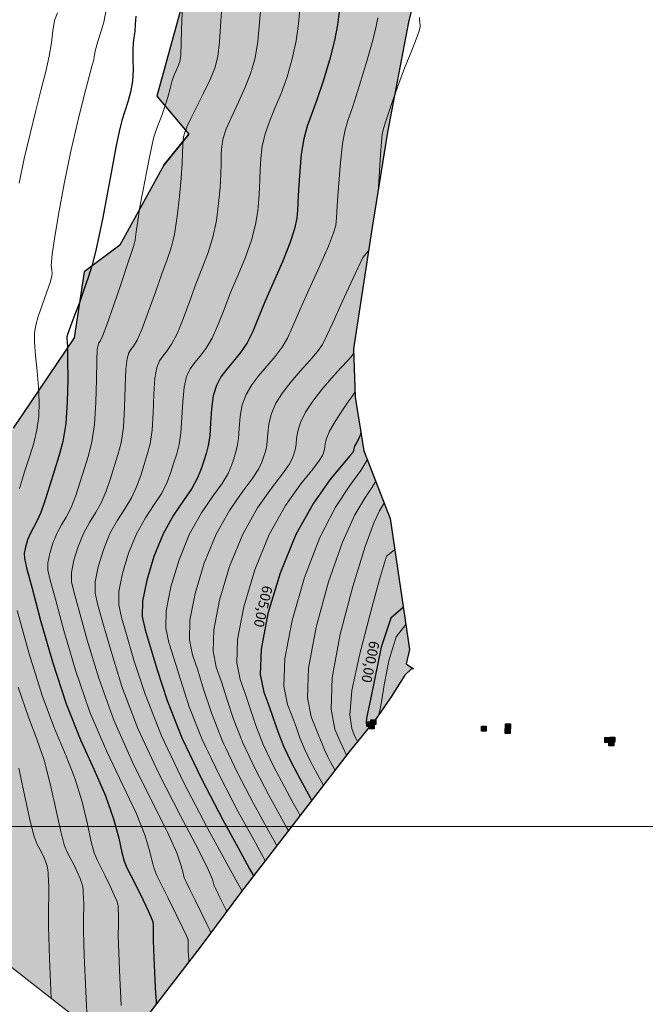
# Model space of a CAD drawing. Units: inches. Extents: x 199776 to 202314, y 7658534 to 7661167.
# Drawn here: x 201114 to 201423, y 7659412 to 7659899 of the extents above; entities that cross this region are included whole.
import ezdxf

# ---------------------------------------------------------------- set-up
doc = ezdxf.new("R2010")
doc.units = ezdxf.units.IN
doc.header["$MEASUREMENT"] = 0
doc.linetypes.add('CONTINUO', pattern=[0])
for name, color, linetype in [('BLOCOSDIVERSOS', 7, 'Continuous'), ('CERCA', 7, 'CERCA DE ARAME FARPADO'), ('MATA', 90, 'Continuous')]:
    doc.layers.add(name, color=color, linetype=linetype)
for name, color, linetype, lineweight in [('CURVAS 1m', 7, 'CONTINUO', 9), ('CURVAS 5m', 4, 'Continuous', 25), ('DIVERSOS', 7, 'Continuous', 13), ('MALHA', 7, 'Continuous', 9)]:
    doc.layers.add(name, color=color, linetype=linetype, lineweight=lineweight)
doc.styles.add('style2', font='ARIAL.TTF')
doc.linetypes.add('CERCA DE ARAME FARPADO', pattern='A,5,0,["X",Standard,S=1.25,R=0,X=1.5,Y=-0.5],-4', length=9)

# ---------------------------------------------------------------- blocks, each defined once
blk = doc.blocks.new('Marco Delimitador de Faixa Existente')
at = {"layer": 'BLOCOSDIVERSOS'}
for color, points in [(2, [(1.2, -1.2), (-1.2, 1.2), (-1.2, -1.2)]), (3, [(1.2, -1.2), (1.2, 1.2), (-1.2, 1.2)])]:
    blk.add_hatch(color=color, dxfattribs=at).paths.add_polyline_path(points)
at = {"layer": 'BLOCOSDIVERSOS', "color": 3, "flags": 128}
blk.add_lwpolyline([(-1.2, 1.2), (1.2, 1.2), (1.2, -1.2)], dxfattribs=at)
at = {"layer": 'BLOCOSDIVERSOS', "color": 2, "flags": 128}
blk.add_lwpolyline([(1.2, -1.2), (-1.2, -1.2), (-1.2, 1.2)], dxfattribs=at)
at = {"layer": 'BLOCOSDIVERSOS', "color": 7}
blk.add_point((0, 0), dxfattribs=at)

msp = doc.modelspace()

# ---------------------------------------------------------------- hatches: boundary and pattern name
at = {"layer": 'MATA'}
h = msp.add_hatch(dxfattribs=at)
h.set_pattern_fill('ZIGZAG', color=256, scale=50, style=0)
h.set_pattern_definition([(302.2654, (199990.666, 7660121.516), (8.621413, -1.948394), [6.25, -6.25]), (32.2654, (199994.0026, 7660116.231), (1.948394, 8.621413), [6.25, -6.25])])
h.paths.add_polyline_path([(201119.44, 7660231.5), (201139.42, 7660209.24), (201183.99, 7660184.52), (201208.37, 7660171.82), (201250.18, 7660150.68), (201242.97, 7660084.42), (201228.99, 7660037.35), (201225.38, 7660018.56), (201186.92, 7659879.11), (201182, 7659861.11), (201197.78, 7659842.29), (201185.44, 7659827.03), (201163.83, 7659787.39), (201146.15, 7659774.29), (201141.23, 7659741.56), (201111.05, 7659696.89), (201100.48, 7659675.85), (201089.39, 7659668.54), (201091.88, 7659645.13), (201067.72, 7659628.28), (201040.81, 7659645.67), (201031.58, 7659646.57), (201026.43, 7659641.7), (201016.68, 7659616.78), (201020.3, 7659601.14), (201030.06, 7659587.32), (201043, 7659582.62), (201060.38, 7659565.14), (201075.42, 7659571.27), (201088.98, 7659568.02), (201094.08, 7659560.63), (201087.36, 7659551.15), (201084.79, 7659543.17), (201064.04, 7659533.85), (201100.98, 7659505.81), (201104.04, 7659502.59), (201106.73, 7659498.14), (201108.25, 7659492.62), (201107.54, 7659486.65), (201105.73, 7659482.03), (201102.75, 7659477.59), (201082.91, 7659451.65), (201163.51, 7659388.62), (201204, 7659441), (201223.42, 7659467.21), (201277.14, 7659536.89), (201290.54, 7659553.58), (201297.81, 7659564.03), (201304.58, 7659574.89), (201308.32, 7659578.28), (201305.28, 7659580.37), (201306.94, 7659587.53), (201297.34, 7659652.35), (201284.23, 7659685.75), (201279.97, 7659712.34), (201279.19, 7659736.24), (201288.06, 7659794.16), (201296.01, 7659843.23), (201306.38, 7659897.73), (201376.41, 7660185.75), (201377.3, 7660187.7), (201375.04, 7660189.39), (201301.95, 7660235.33), (201211.53, 7660291.96), (201151.52, 7660329.56), (201071.45, 7660379.81), (201045.3, 7660396.38), (201021.36, 7660357.03), (200989.17, 7660306.44), (200929.42, 7660213.03), (200893.58, 7660155.52), (200848.32, 7660082.04), (200819.26, 7660035.58), (200791.3, 7659989.33), (200787.3, 7659979.57), (200899.34, 7659897.56), (200910.42, 7659889.41), (200930.26, 7659876.32), (200979.47, 7659846.47), (200973.39, 7659874.95), (200979.11, 7659935.93), (200966.44, 7659972.39), (200960.02, 7659974.96), (200969.84, 7659980.82), (200977.95, 7659993.93), (200986.84, 7660002.39), (201011.5, 7660028.38), (201033, 7660048.77), (201084.95, 7660108.02), (201077.68, 7660124.4), (201059.79, 7660140.56), (201048.58, 7660157), (201031.53, 7660164.92), (201038.29, 7660183), (201040.44, 7660202.9), (201066.39, 7660243.78), (201097.31, 7660236.42)])

# ---------------------------------------------------------------- linework, layer by layer
at = {"layer": 'CERCA'}
msp.add_lwpolyline([(201376.41, 7660185.75), (201306.38, 7659897.73), (201296.01, 7659843.23), (201288.06, 7659794.16), (201279.19, 7659736.24), (201279.97, 7659712.34), (201284.23, 7659685.75), (201297.34, 7659652.35), (201306.94, 7659587.53), (201305.28, 7659580.37), (201308.78, 7659577.97), (201307.89, 7659577.89), (201304.58, 7659574.89), (201297.81, 7659564.03), (201290.54, 7659553.58), (201277.14, 7659536.89), (201223.42, 7659467.21), (201204, 7659441), (200772.61, 7658880.75)], dxfattribs=at)
at = {"layer": 'CURVAS 1m', "linetype": 'CONTINUO'}
for points in [[(201195.14, 7659913.83, 614), (201194.31, 7659898.67, 614), (201194.07, 7659887.74, 614), (201193.84, 7659881.37, 614), (201193.43, 7659878.2, 614), (201192.79, 7659876.41, 614), (201191.89, 7659874.48, 614), (201190.82, 7659872, 614), (201189.68, 7659868.84, 614), (201188.57, 7659864.93, 614), (201187.41, 7659860.55, 614), (201186.07, 7659856, 614), (201184.5, 7659851.6, 614), (201182.89, 7659847.47, 614), (201181.49, 7659843.73, 614), (201180.46, 7659840.29, 614), (201179.56, 7659836.34, 614), (201178.46, 7659830.92, 614), (201176.93, 7659823.42, 614), (201175.23, 7659814.81, 614), (201173.69, 7659806.44, 614), (201172.57, 7659799.42, 614), (201171.81, 7659793.95, 614), (201171.25, 7659790, 614), (201170.66, 7659787.18, 614), (201169.6, 7659783.84, 614), (201167.59, 7659777.97, 614), (201164.36, 7659768.43, 614), (201160.62, 7659757.41, 614), (201157.33, 7659747.98, 614), (201155.22, 7659742.42, 614), (201154.07, 7659739.96, 614), (201153.44, 7659739.07, 614), (201152.97, 7659738.21, 614), (201152.61, 7659735.83, 614), (201152.37, 7659730.41, 614), (201152.22, 7659721.07, 614), (201151.95, 7659709.68, 614), (201151.26, 7659698.76, 614), (201149.98, 7659690.23, 614), (201148.23, 7659683.44, 614), (201146.22, 7659677.13, 614), (201144.12, 7659670.37, 614), (201141.95, 7659663.61, 614), (201139.68, 7659657.65, 614), (201137.3, 7659653.01, 614), (201134.92, 7659649.06, 614), (201132.66, 7659644.93, 614), (201130.66, 7659640.02, 614), (201129.12, 7659634.89, 614), (201128.24, 7659630.39, 614), (201128.25, 7659626.76, 614), (201129.4, 7659621.74, 614), (201131.97, 7659612.44, 614), (201136.16, 7659596.96, 614), (201141.89, 7659577.34, 614), (201149.01, 7659556.6, 614), (201157.19, 7659537.33, 614), (201165.28, 7659520.42, 614), (201171.97, 7659506.33, 614), (201176.26, 7659495.4, 614), (201178.63, 7659487.42, 614), (201179.89, 7659482.05, 614), (201180.82, 7659478.71, 614), (201182.06, 7659475.79, 614), (201184.23, 7659471.45, 614), (201187.66, 7659464.5, 614), (201191.55, 7659456.53, 614), (201194.81, 7659449.79, 614), (201196.64, 7659445.96, 614), (201197.32, 7659444.46, 614), (201197.43, 7659444.12, 614), (201197.44, 7659443.99, 614), (201197.44, 7659443.86, 614), (201197.45, 7659443.73, 614), (201197.46, 7659443.6, 614), (201197.47, 7659443.41, 614), (201197.47, 7659443.12, 614), (201197.46, 7659442.65, 614), (201197.45, 7659441.83, 614), (201197.49, 7659440.46, 614), (201197.58, 7659438.46, 614), (201197.69, 7659436.28, 614), (201197.79, 7659434.49, 614), (201197.85, 7659433.49, 614), (201197.87, 7659433.12, 614), (201197.87, 7659433.07, 614)], [(201214.62, 7659912.12, 613), (201213.58, 7659898.2, 613), (201213.02, 7659887.95, 613), (201212.17, 7659880.66, 613), (201210.7, 7659874.94, 613), (201208.37, 7659869.24, 613), (201205.15, 7659862.5, 613), (201201.69, 7659855.62, 613), (201198.82, 7659849.98, 613), (201197.16, 7659846.57, 613), (201196.45, 7659844.92, 613), (201196.19, 7659844.15, 613), (201195.97, 7659843.54, 613), (201195.74, 7659842.86, 613), (201195.49, 7659842.04, 613), (201195.25, 7659840.95, 613), (201195.04, 7659839.3, 613), (201194.88, 7659836.79, 613), (201194.76, 7659833.08, 613), (201194.55, 7659827.81, 613), (201194.1, 7659820.61, 613), (201193.28, 7659811.46, 613), (201192.13, 7659801.66, 613), (201190.73, 7659792.87, 613), (201189.12, 7659786.16, 613), (201187.14, 7659780.26, 613), (201184.56, 7659773.31, 613), (201181.31, 7659764.13, 613), (201177.83, 7659754.23, 613), (201174.67, 7659745.78, 613), (201172.28, 7659740.42, 613), (201170.54, 7659737.5, 613), (201169.23, 7659735.84, 613), (201168.16, 7659734.23, 613), (201167.32, 7659731.4, 613), (201166.74, 7659726.03, 613), (201166.42, 7659717.41, 613), (201166.11, 7659707.13, 613), (201165.49, 7659697.37, 613), (201164.34, 7659689.75, 613), (201162.77, 7659683.69, 613), (201160.98, 7659678.05, 613), (201159.09, 7659671.99, 613), (201157.01, 7659665.79, 613), (201154.6, 7659660.04, 613), (201151.78, 7659655.05, 613), (201148.75, 7659650.27, 613), (201145.77, 7659644.87, 613), (201143.13, 7659638.38, 613), (201141.1, 7659631.6, 613), (201139.94, 7659625.65, 613), (201139.91, 7659621.03, 613), (201141.12, 7659615.6, 613), (201143.68, 7659606.59, 613), (201147.69, 7659592.05, 613), (201153.35, 7659573.31, 613), (201160.86, 7659552.52, 613), (201170.07, 7659531.76, 613), (201179.47, 7659512.85, 613), (201187.19, 7659497.53, 613), (201191.85, 7659487.03, 613), (201194.08, 7659480.58, 613), (201195, 7659476.9, 613), (201195.62, 7659474.69, 613), (201196.54, 7659472.57, 613), (201198.24, 7659469.15, 613), (201200.98, 7659463.59, 613), (201204.11, 7659457.18, 613), (201206.73, 7659451.78, 613), (201208.2, 7659448.77, 613), (201208.74, 7659447.66, 613), (201208.81, 7659447.5, 613)], [(201233.78, 7659909.04, 612), (201232.81, 7659897.56, 612), (201231.96, 7659888.16, 612), (201230.57, 7659880.07, 612), (201228.49, 7659872.68, 612), (201225.73, 7659865.47, 612), (201222.4, 7659858.09, 612), (201219.06, 7659851.02, 612), (201216.37, 7659844.93, 612), (201214.79, 7659840.24, 612), (201214.11, 7659836.39, 612), (201213.89, 7659832.57, 612), (201213.79, 7659828.06, 612), (201213.62, 7659822.58, 612), (201213.25, 7659815.93, 612), (201212.57, 7659808.08, 612), (201211.44, 7659799.64, 612), (201209.76, 7659791.39, 612), (201207.45, 7659783.85, 612), (201204.65, 7659776.52, 612), (201201.53, 7659768.65, 612), (201198.26, 7659759.84, 612), (201195.03, 7659751.05, 612), (201192.01, 7659743.59, 612), (201189.33, 7659738.41, 612), (201187.01, 7659735.03, 612), (201185.02, 7659732.61, 612), (201183.34, 7659730.26, 612), (201182.02, 7659726.97, 612), (201181.12, 7659721.66, 612), (201180.62, 7659713.75, 612), (201180.27, 7659704.59, 612), (201179.71, 7659695.98, 612), (201178.7, 7659689.27, 612), (201177.32, 7659683.93, 612), (201175.74, 7659678.97, 612), (201174.05, 7659673.61, 612), (201172.07, 7659667.98, 612), (201169.52, 7659662.42, 612), (201166.25, 7659657.1, 612), (201162.57, 7659651.47, 612), (201158.89, 7659644.81, 612), (201155.61, 7659636.74, 612), (201153.07, 7659628.3, 612), (201151.64, 7659620.91, 612), (201151.56, 7659615.29, 612), (201152.84, 7659609.46, 612), (201155.38, 7659600.75, 612), (201159.23, 7659587.15, 612), (201164.81, 7659569.29, 612), (201172.7, 7659548.45, 612), (201182.95, 7659526.2, 612), (201193.66, 7659505.29, 612), (201202.41, 7659488.73, 612), (201207.44, 7659478.66, 612), (201209.53, 7659473.74, 612), (201210.11, 7659471.75, 612), (201210.4, 7659470.71, 612), (201210.83, 7659469.72, 612), (201211.63, 7659468.12, 612), (201212.91, 7659465.51, 612), (201214.38, 7659462.51, 612), (201215.61, 7659459.98, 612), (201216.29, 7659458.57, 612), (201216.55, 7659458.05, 612), (201216.58, 7659457.98, 612)], [(201157.36, 7659905.35, 616), (201155.79, 7659897.67, 616), (201153.91, 7659891.31, 616), (201152.33, 7659886.51, 616), (201151.49, 7659883.4, 616), (201151.2, 7659881.52, 616), (201151.1, 7659880.3, 616), (201150.85, 7659879.01, 616), (201150.13, 7659876.35, 616), (201148.62, 7659870.85, 616), (201146.14, 7659861.47, 616), (201142.98, 7659848.79, 616), (201139.56, 7659833.83, 616), (201136.28, 7659817.8, 616), (201133.46, 7659802.65, 616), (201131.4, 7659790.55, 616), (201130.31, 7659783.02, 616), (201129.93, 7659779.13, 616), (201129.91, 7659777.3, 616), (201129.98, 7659776.19, 616), (201130.08, 7659775.39, 616), (201130.23, 7659774.69, 616), (201130.37, 7659773.81, 616), (201130.21, 7659772.13, 616), (201129.35, 7659768.92, 616), (201127.6, 7659763.8, 616), (201125.42, 7659757.78, 616), (201123.45, 7659752.19, 616), (201122.18, 7659747.93, 616), (201121.63, 7659744.12, 616), (201121.67, 7659739.43, 616), (201122.17, 7659732.91, 616), (201122.87, 7659725.16, 616), (201123.5, 7659717.17, 616), (201123.83, 7659709.72, 616), (201123.66, 7659702.8, 616), (201122.83, 7659696.17, 616), (201121.26, 7659689.59, 616), (201119.13, 7659682.74, 616), (201116.69, 7659675.28, 616), (201114.19, 7659667.12, 616)], [(201252.93, 7659905.97, 611), (201252.03, 7659896.92, 611), (201250.91, 7659888.38, 611), (201248.98, 7659879.5, 611), (201246.38, 7659870.61, 611), (201243.42, 7659862.33, 611), (201240.4, 7659855.08, 611), (201237.65, 7659848.6, 611), (201235.48, 7659842.45, 611), (201234.11, 7659836.28, 611), (201233.37, 7659830.31, 611), (201233.03, 7659824.83, 611), (201232.85, 7659820, 611), (201232.68, 7659815.38, 611), (201232.4, 7659810.35, 611), (201231.86, 7659804.43, 611), (201230.75, 7659797.59, 611), (201228.78, 7659789.91, 611), (201225.78, 7659781.54, 611), (201222.16, 7659772.78, 611), (201218.5, 7659763.99, 611), (201215.22, 7659755.55, 611), (201212.24, 7659747.87, 611), (201209.35, 7659741.39, 611), (201206.39, 7659736.41, 611), (201203.49, 7659732.57, 611), (201200.81, 7659729.38, 611), (201198.53, 7659726.29, 611), (201196.73, 7659722.53, 611), (201195.49, 7659717.28, 611), (201194.82, 7659710.09, 611), (201194.43, 7659702.04, 611), (201193.93, 7659694.59, 611), (201193.06, 7659688.79, 611), (201191.87, 7659684.18, 611), (201190.5, 7659679.89, 611), (201189.02, 7659675.23, 611), (201187.13, 7659670.16, 611), (201184.44, 7659664.8, 611), (201180.73, 7659659.15, 611), (201176.4, 7659652.68, 611), (201172.01, 7659644.75, 611), (201168.08, 7659635.1, 611), (201165.05, 7659625.01, 611), (201163.33, 7659616.17, 611), (201163.22, 7659609.56, 611), (201164.55, 7659603.32, 611), (201167.09, 7659594.9, 611), (201170.75, 7659582.25, 611), (201176.21, 7659565.37, 611), (201184.33, 7659544.76, 611), (201195.35, 7659521.5, 611), (201207.06, 7659499.11, 611), (201216.6, 7659481.68, 611), (201221.88, 7659472.12, 611), (201223.83, 7659468.6, 611), (201224.11, 7659468.1, 611)], [(201132.89, 7659902.36, 617), (201131.47, 7659898.44, 617), (201130.71, 7659893.33, 617), (201130.01, 7659887.38, 617), (201128.86, 7659880.8, 617), (201127.17, 7659873.31, 617), (201124.96, 7659864.48, 617), (201122.29, 7659854.06, 617), (201119.39, 7659842.47, 617), (201116.55, 7659830.28, 617), (201114.02, 7659818.11, 617)], [(201291.24, 7659899.82, 609), (201290.48, 7659895.64, 609), (201288.8, 7659888.8, 609), (201285.8, 7659878.37, 609), (201282.16, 7659866.48, 609), (201278.79, 7659856.05, 609), (201276.4, 7659849.07, 609), (201274.84, 7659843.78, 609), (201273.71, 7659837.48, 609), (201272.73, 7659828.37, 609), (201271.9, 7659818.14, 609), (201271.29, 7659809.34, 609), (201270.96, 7659803.88, 609), (201270.81, 7659800.98, 609), (201270.71, 7659799.21, 609), (201270.43, 7659797.14, 609), (201269.38, 7659793.48, 609), (201266.84, 7659786.96, 609), (201262.44, 7659776.92, 609), (201257.19, 7659765.3, 609), (201252.43, 7659754.67, 609), (201249.12, 7659746.96, 609), (201246.65, 7659741.51, 609), (201244.02, 7659737, 609), (201240.51, 7659732.4, 609), (201236.44, 7659727.64, 609), (201232.39, 7659722.92, 609), (201228.9, 7659718.35, 609), (201226.14, 7659713.66, 609), (201224.24, 7659708.53, 609), (201223.22, 7659702.77, 609), (201222.74, 7659696.95, 609), (201222.38, 7659691.8, 609), (201221.78, 7659687.83, 609), (201220.96, 7659684.67, 609), (201220.03, 7659681.74, 609), (201218.95, 7659678.48, 609), (201217.24, 7659674.53, 609), (201214.27, 7659669.57, 609), (201209.68, 7659663.24, 609), (201204.05, 7659655.09, 609), (201198.24, 7659644.63, 609), (201193.03, 7659631.81, 609), (201189.01, 7659618.42, 609), (201186.72, 7659606.69, 609), (201186.52, 7659598.09, 609), (201187.99, 7659591.04, 609), (201190.5, 7659583.21, 609), (201193.68, 7659572.68, 609), (201198.07, 7659559.23, 609), (201204.45, 7659543.05, 609), (201213.08, 7659524.84, 609), (201222.25, 7659507.3, 609), (201229.72, 7659493.65, 609), (201233.86, 7659486.16, 609), (201235.39, 7659483.4, 609), (201235.61, 7659483.01, 609)], [(201291.61, 7659816.11, 608), (201292.06, 7659824.17, 608), (201292.6, 7659832.23, 608), (201293.07, 7659838.52, 608), (201293.43, 7659842.19, 608), (201293.89, 7659844.51, 608), (201294.72, 7659847.23, 608), (201296.16, 7659851.76, 608), (201298.27, 7659858.14, 608), (201301.06, 7659866.02, 608), (201304.43, 7659874.88, 608), (201307.79, 7659883.4, 608), (201310.42, 7659890.06, 608), (201311.8, 7659893.83, 608), (201312.21, 7659895.5, 608), (201312.13, 7659896.36, 608), (201311.96, 7659897.44, 608), (201311.83, 7659898.73, 608), (201311.81, 7659899.94, 608)], [(201286.59, 7659784.55, 608), (201283.75, 7659781.32, 608), (201279.11, 7659771.16, 608), (201273.68, 7659759.37, 608), (201268.94, 7659749.03, 608), (201265.94, 7659742.38, 608), (201263.84, 7659738.29, 608), (201261.36, 7659734.81, 608), (201257.57, 7659730.39, 608), (201252.91, 7659725.17, 608), (201248.19, 7659719.69, 608), (201244.08, 7659714.37, 608), (201240.85, 7659709.23, 608), (201238.62, 7659704.15, 608), (201237.42, 7659699.12, 608), (201236.9, 7659694.41, 608), (201236.6, 7659690.41, 608), (201236.14, 7659687.35, 608), (201235.51, 7659684.92, 608), (201234.79, 7659682.66, 608), (201233.92, 7659680.1, 608), (201232.3, 7659676.71, 608), (201229.19, 7659671.95, 608), (201224.15, 7659665.29, 608), (201217.88, 7659656.3, 608), (201211.36, 7659644.57, 608), (201205.5, 7659630.17, 608), (201200.99, 7659615.13, 608), (201198.42, 7659601.95, 608), (201198.18, 7659592.36, 608), (201199.71, 7659584.9, 608), (201202.21, 7659577.36, 608), (201205.15, 7659567.89, 608), (201209.01, 7659556.16, 608), (201214.51, 7659542.2, 608), (201221.95, 7659526.51, 608), (201229.85, 7659511.4, 608), (201236.29, 7659499.63, 608), (201239.85, 7659493.18, 608), (201241.17, 7659490.81, 608), (201241.35, 7659490.47, 608)], [(201279.26, 7659734.18, 607), (201278.67, 7659732.98, 607), (201276.59, 7659730.56, 607), (201272.99, 7659726.73, 607), (201268.38, 7659721.66, 607), (201263.53, 7659715.99, 607), (201259.14, 7659710.26, 607), (201255.54, 7659704.78, 607), (201253, 7659699.78, 607), (201251.62, 7659695.46, 607), (201251.06, 7659691.86, 607), (201250.82, 7659689.02, 607), (201250.5, 7659686.87, 607), (201250.06, 7659685.17, 607), (201249.55, 7659683.58, 607), (201248.89, 7659681.72, 607), (201247.36, 7659678.89, 607), (201244.11, 7659674.33, 607), (201238.63, 7659667.33, 607), (201231.71, 7659657.5, 607), (201224.47, 7659644.5, 607), (201217.97, 7659628.53, 607), (201212.96, 7659611.84, 607), (201210.12, 7659597.21, 607), (201209.83, 7659586.62, 607), (201211.42, 7659578.76, 607), (201213.91, 7659571.52, 607), (201216.62, 7659563.11, 607), (201219.94, 7659553.09, 607), (201224.57, 7659541.34, 607), (201230.82, 7659528.17, 607), (201237.44, 7659515.49, 607), (201242.85, 7659505.62, 607), (201245.84, 7659500.2, 607), (201246.95, 7659498.21, 607), (201247.1, 7659497.92, 607)], [(201279.89, 7659714.61, 606), (201279.37, 7659713.85, 606), (201278.3, 7659712.37, 606), (201276.41, 7659709.71, 606), (201273.46, 7659705.39, 606), (201270.14, 7659700.23, 606), (201267.37, 7659695.4, 606), (201265.83, 7659691.8, 606), (201265.22, 7659689.32, 606), (201265.04, 7659687.63, 606), (201264.86, 7659686.39, 606), (201264.61, 7659685.41, 606), (201264.32, 7659684.5, 606), (201263.85, 7659683.34, 606), (201262.41, 7659681.08, 606), (201259.03, 7659676.71, 606), (201253.11, 7659669.38, 606), (201245.53, 7659658.71, 606), (201237.59, 7659644.44, 606), (201230.45, 7659626.89, 606), (201224.94, 7659608.54, 606), (201221.81, 7659592.47, 606), (201221.49, 7659580.89, 606), (201223.14, 7659572.62, 606), (201225.62, 7659565.67, 606), (201228.08, 7659558.32, 606), (201230.87, 7659550.01, 606), (201234.63, 7659540.49, 606), (201239.68, 7659529.84, 606), (201245.04, 7659519.59, 606), (201249.41, 7659511.6, 606), (201251.83, 7659507.22, 606), (201252.72, 7659505.61, 606), (201252.85, 7659505.38, 606)], [(201285.89, 7659681.53, 604), (201285.71, 7659681.03, 604), (201282.75, 7659675.96, 604), (201277.42, 7659668.6, 604), (201270.37, 7659657.94, 604), (201262.57, 7659642.88, 604), (201255.02, 7659623.18, 604), (201248.85, 7659601.91, 604), (201245.21, 7659582.99, 604), (201244.8, 7659569.42, 604), (201246.57, 7659560.34, 604), (201249.03, 7659553.98, 604), (201251.02, 7659548.75, 604), (201252.74, 7659543.87, 604), (201254.75, 7659538.78, 604), (201257.41, 7659533.18, 604), (201260.24, 7659527.78, 604), (201262.54, 7659523.57, 604), (201263.81, 7659521.27, 604), (201264.28, 7659520.42, 604), (201264.35, 7659520.29, 604)], [(201290.13, 7659670.73, 603), (201290.02, 7659670.42, 603), (201288.15, 7659667.22, 603), (201284.73, 7659662.37, 603), (201279.86, 7659654.16, 603), (201273.76, 7659640.62, 603), (201266.93, 7659620.88, 603), (201260.76, 7659598.53, 603), (201256.9, 7659578.26, 603), (201256.45, 7659563.69, 603), (201258.29, 7659554.2, 603), (201260.74, 7659548.14, 603), (201262.48, 7659543.96, 603), (201263.67, 7659540.8, 603), (201264.81, 7659537.93, 603), (201266.28, 7659534.84, 603), (201267.83, 7659531.87, 603), (201269.1, 7659529.56, 603), (201269.8, 7659528.29, 603), (201270.06, 7659527.82, 603), (201270.1, 7659527.75, 603)], [(201294.37, 7659659.93, 602), (201294.32, 7659659.8, 602), (201293.55, 7659658.48, 602), (201292.04, 7659656.14, 602), (201289.34, 7659650.38, 602), (201284.96, 7659638.35, 602), (201278.83, 7659618.59, 602), (201272.66, 7659595.16, 602), (201268.6, 7659573.52, 602), (201268.11, 7659557.95, 602), (201270.01, 7659548.06, 602), (201272.44, 7659542.29, 602), (201273.95, 7659539.17, 602), (201274.6, 7659537.73, 602), (201274.88, 7659537.08, 602), (201275.14, 7659536.51, 602), (201275.43, 7659535.96, 602), (201275.66, 7659535.54, 602), (201275.79, 7659535.31, 602), (201275.84, 7659535.22, 602), (201275.85, 7659535.21, 602)], [(201299.7, 7659636.43, 601), (201299.43, 7659636.71, 601), (201295.56, 7659633.67, 601), (201292.11, 7659622.17, 601), (201287.26, 7659604.53, 601), (201282.09, 7659584.73, 601), (201278.39, 7659567.18, 601), (201277.41, 7659555.28, 601), (201278.32, 7659548.37, 601), (201279.77, 7659544.78, 601), (201280.65, 7659543.03, 601), (201280.97, 7659542.39, 601), (201281.02, 7659542.3, 601)], [(201113.1, 7659606.77, 616), (201118.97, 7659585.39, 616), (201125.33, 7659564.74, 616), (201131.43, 7659548.45, 616), (201136.91, 7659535.54, 616), (201141.52, 7659523.94, 616), (201145.09, 7659512.14, 616), (201147.73, 7659501.09, 616), (201149.67, 7659492.35, 616), (201151.13, 7659486.9, 616), (201152.52, 7659483.45, 616), (201154.23, 7659480.14, 616), (201156.52, 7659475.6, 616), (201158.98, 7659470.53, 616), (201161.02, 7659466.1, 616), (201162.21, 7659463.2, 616), (201162.71, 7659461.55, 616), (201162.86, 7659460.54, 616), (201162.91, 7659459.7, 616), (201162.94, 7659458.91, 616), (201162.99, 7659458.12, 616), (201163.05, 7659457.28, 616), (201163.11, 7659456.1, 616), (201163.1, 7659454.28, 616), (201163.03, 7659451.34, 616), (201163.01, 7659446.19, 616), (201163.23, 7659437.6, 616), (201163.78, 7659425.11, 616), (201164.49, 7659411.47, 616)], [(201305.11, 7659599.87, 599), (201300.21, 7659593.76, 599), (201296.69, 7659581.91, 599), (201294.42, 7659570.07, 599), (201293.14, 7659562.63, 599), (201292.52, 7659559.05, 599), (201292.24, 7659557.54, 599), (201292.04, 7659556.61, 599), (201291.87, 7659555.94, 599), (201291.74, 7659555.5, 599), (201291.68, 7659555.27, 599), (201291.65, 7659555.19, 599), (201291.65, 7659555.18, 599)], [(201113.49, 7659568.82, 617), (201118.55, 7659554.01, 617), (201122.73, 7659543.11, 617), (201126.3, 7659532.74, 617), (201129.5, 7659520.51, 617), (201132.28, 7659507.93, 617), (201134.55, 7659497.5, 617), (201136.29, 7659491, 617), (201137.74, 7659487.28, 617), (201139.23, 7659484.48, 617), (201140.95, 7659481.16, 617), (201142.7, 7659477.53, 617), (201144.12, 7659474.26, 617), (201144.99, 7659471.82, 617), (201145.41, 7659470.09, 617), (201145.57, 7659468.75, 617), (201145.64, 7659467.56, 617), (201145.69, 7659466.43, 617), (201145.75, 7659465.32, 617), (201145.85, 7659464.12, 617), (201145.93, 7659462.44, 617), (201145.92, 7659459.85, 617), (201145.81, 7659455.68, 617), (201145.79, 7659448.37, 617), (201146.09, 7659436.17, 617), (201146.88, 7659418.44, 617), (201147.79, 7659400.91, 617)], [(201113.91, 7659528.88, 618), (201116.83, 7659514.77, 618), (201119.44, 7659502.65, 618), (201121.45, 7659495.1, 618), (201122.97, 7659491.11, 618), (201124.23, 7659488.83, 618), (201125.38, 7659486.71, 618), (201126.41, 7659484.53, 618), (201127.23, 7659482.41, 618), (201127.78, 7659480.44, 618), (201128.11, 7659478.63, 618), (201128.28, 7659476.97, 618), (201128.38, 7659475.42, 618), (201128.44, 7659473.96, 618), (201128.52, 7659472.51, 618), (201128.65, 7659470.96, 618), (201128.75, 7659468.79, 618), (201128.74, 7659465.43, 618), (201128.59, 7659460.02, 618), (201128.56, 7659450.56, 618), (201128.96, 7659434.74, 618), (201129.84, 7659414.95, 618)]]:
    msp.add_polyline3d(points, dxfattribs=at)
at = {"layer": 'CURVAS 5m', "linetype": 'CONTINUO'}
for points in [[(201171.58, 7659900.62, 615), (201171.38, 7659896.69, 615), (201171.15, 7659893.01, 615), (201170.75, 7659890.09, 615), (201170.33, 7659887.36, 615), (201170.12, 7659884.01, 615), (201170.22, 7659879.43, 615), (201170.34, 7659874.02, 615), (201170.06, 7659868.42, 615), (201169.1, 7659863.12, 615), (201167.68, 7659858.21, 615), (201166.17, 7659853.62, 615), (201164.81, 7659849.11, 615), (201163.45, 7659843.6, 615), (201161.82, 7659835.8, 615), (201159.75, 7659824.98, 615), (201157.47, 7659812.7, 615), (201155.28, 7659801.06, 615), (201153.41, 7659791.66, 615), (201151.74, 7659784.14, 615), (201150.02, 7659777.62, 615), (201148.11, 7659771.36, 615), (201146.04, 7659765.28, 615), (201143.92, 7659759.41, 615), (201141.86, 7659753.89, 615), (201140.05, 7659749.1, 615), (201138.7, 7659745.49, 615), (201137.93, 7659743.32, 615), (201137.63, 7659742.11, 615), (201137.61, 7659741.17, 615), (201137.71, 7659739.73, 615), (201137.84, 7659736.65, 615), (201137.97, 7659730.72, 615), (201138.02, 7659721.28, 615), (201137.79, 7659710.01, 615), (201137.04, 7659699.16, 615), (201135.62, 7659690.41, 615), (201133.68, 7659683.15, 615), (201131.45, 7659676.21, 615), (201129.15, 7659668.75, 615), (201126.9, 7659661.43, 615), (201124.76, 7659655.27, 615), (201122.83, 7659650.96, 615), (201121.09, 7659647.86, 615), (201119.54, 7659645, 615), (201118.19, 7659641.66, 615), (201117.14, 7659638.18, 615), (201116.55, 7659635.13, 615), (201116.6, 7659632.5, 615), (201117.69, 7659627.88, 615), (201120.27, 7659618.28, 615), (201124.63, 7659601.86, 615), (201130.43, 7659581.36, 615), (201137.17, 7659560.67, 615), (201144.31, 7659542.89, 615), (201151.1, 7659527.98, 615), (201156.74, 7659515.14, 615), (201160.67, 7659503.77, 615), (201163.18, 7659494.26, 615), (201164.78, 7659487.2, 615), (201165.97, 7659482.81, 615), (201167.29, 7659479.62, 615), (201169.23, 7659475.79, 615), (201172.09, 7659470.05, 615), (201175.27, 7659463.53, 615), (201177.92, 7659457.95, 615), (201179.42, 7659454.58, 615), (201180.02, 7659453, 615), (201180.14, 7659452.33, 615), (201180.17, 7659451.84, 615), (201180.19, 7659451.38, 615), (201180.22, 7659450.93, 615), (201180.26, 7659450.44, 615), (201180.29, 7659449.75, 615), (201180.29, 7659448.7, 615), (201180.24, 7659446.99, 615), (201180.23, 7659444.01, 615), (201180.36, 7659439.03, 615), (201180.68, 7659431.79, 615), (201181.09, 7659423.88, 615), (201181.45, 7659417.35, 615), (201181.65, 7659413.73, 615), (201181.73, 7659412.39, 615), (201181.74, 7659412.2, 615)], [(201272.09, 7659902.89, 610), (201271.26, 7659896.28, 610), (201269.85, 7659888.59, 610), (201267.39, 7659878.93, 610), (201264.27, 7659868.55, 610), (201261.1, 7659859.19, 610), (201258.4, 7659852.08, 610), (201256.24, 7659846.19, 610), (201254.6, 7659839.96, 610), (201253.42, 7659832.33, 610), (201252.64, 7659824.22, 610), (201252.16, 7659817.08, 610), (201251.9, 7659811.94, 610), (201251.74, 7659808.18, 610), (201251.55, 7659804.78, 610), (201251.14, 7659800.79, 610), (201250.07, 7659795.54, 610), (201247.81, 7659788.43, 610), (201244.11, 7659779.23, 610), (201239.68, 7659769.04, 610), (201235.46, 7659759.33, 610), (201232.17, 7659751.25, 610), (201229.45, 7659744.69, 610), (201226.69, 7659739.2, 610), (201223.45, 7659734.4, 610), (201219.96, 7659730.1, 610), (201216.6, 7659726.15, 610), (201213.71, 7659722.32, 610), (201211.44, 7659718.1, 610), (201209.87, 7659712.91, 610), (201209.02, 7659706.43, 610), (201208.58, 7659699.5, 610), (201208.15, 7659693.19, 610), (201207.42, 7659688.31, 610), (201206.42, 7659684.43, 610), (201205.27, 7659680.82, 610), (201203.99, 7659676.86, 610), (201202.18, 7659672.34, 610), (201199.36, 7659667.18, 610), (201195.2, 7659661.19, 610), (201190.23, 7659653.89, 610), (201185.12, 7659644.69, 610), (201180.55, 7659633.45, 610), (201177.03, 7659621.72, 610), (201175.03, 7659611.43, 610), (201174.87, 7659603.82, 610), (201176.27, 7659597.18, 610), (201178.8, 7659589.05, 610), (201182.22, 7659577.47, 610), (201187.14, 7659562.3, 610), (201194.39, 7659543.9, 610), (201204.22, 7659523.17, 610), (201214.65, 7659503.21, 610), (201223.16, 7659487.67, 610), (201227.87, 7659479.14, 610), (201229.61, 7659476, 610), (201229.86, 7659475.55, 610)], [(201282.77, 7659694.84, 605), (201282.47, 7659693.52, 605), (201281.64, 7659691.48, 605), (201280.71, 7659689.72, 605), (201279.92, 7659688.33, 605), (201279.49, 7659687.34, 605), (201279.32, 7659686.68, 605), (201279.27, 7659686.23, 605), (201279.22, 7659685.92, 605), (201279.15, 7659685.66, 605), (201279.08, 7659685.43, 605), (201278.82, 7659684.97, 605), (201277.47, 7659683.26, 605), (201273.95, 7659679.1, 605), (201267.58, 7659671.43, 605), (201259.36, 7659659.91, 605), (201250.7, 7659644.38, 605), (201242.92, 7659625.24, 605), (201236.92, 7659605.25, 605), (201233.51, 7659587.73, 605), (201233.14, 7659575.15, 605), (201234.86, 7659566.48, 605), (201237.33, 7659559.83, 605), (201239.55, 7659553.53, 605), (201241.8, 7659546.94, 605), (201244.69, 7659539.64, 605), (201248.55, 7659531.51, 605), (201252.64, 7659523.68, 605), (201255.97, 7659517.59, 605), (201257.82, 7659514.25, 605), (201258.5, 7659513.01, 605), (201258.6, 7659512.84, 605)], [(201303.84, 7659608.44, 600), (201297.71, 7659603.07, 600), (201292.93, 7659588.7, 600), (201289.76, 7659573.37, 600), (201287.61, 7659562.76, 600), (201286.27, 7659556.67, 600), (201285.59, 7659553.37, 600), (201285.43, 7659551.41, 600), (201285.58, 7659550.28, 600), (201285.81, 7659549.69, 600), (201285.96, 7659549.4, 600), (201286.01, 7659549.29, 600), (201286.02, 7659549.28, 600)]]:
    msp.add_polyline3d(points, dxfattribs=at)
at = {"layer": 'DIVERSOS'}
msp.add_lwpolyline([(201082.91, 7659451.65), (201163.61, 7659388.54)], dxfattribs=at)
at = {"layer": 'MALHA'}
msp.add_line((200248.42, 7659500), (202284.04, 7659500), dxfattribs=at)
at = {"layer": 'MATA', "flags": 128}
msp.add_lwpolyline([(201225.38, 7660018.56), (201186.92, 7659879.11), (201182, 7659861.11), (201197.78, 7659842.29), (201197.78, 7659842.29), (201185.44, 7659827.03), (201185.44, 7659827.03), (201197.78, 7659842.29), (201197.78, 7659842.29), (201185.44, 7659827.03), (201185.44, 7659827.03), (201163.83, 7659787.39), (201146.15, 7659774.29), (201141.23, 7659741.56), (201141.23, 7659741.56), (201111.05, 7659696.89)], dxfattribs=at)

# ---------------------------------------------------------------- block references
at = {"layer": 'BLOCOSDIVERSOS'}
for p in [(201286.95, 7659550.62), (201288.15, 7659549.42), (201289.03, 7659551.58), (201343.56, 7659548.39), (201355.41, 7659547.2), (201355.52, 7659549.49), (201404.58, 7659542.78), (201407.04, 7659542.96), (201406.63, 7659541.13)]:
    msp.add_blockref('Marco Delimitador de Faixa Existente', p, dxfattribs=at)

# ---------------------------------------------------------------- texts
at = {"layer": 'CURVAS 5m', "linetype": 'CONTINUO', "style": 'style2'}
for s, rotation, p in [('605,00', 257.1578, (201234.43, 7659619.48)), ('600,00', 258.4548, (201287.22, 7659592.08))]:
    msp.add_text(s, height=5, rotation=rotation, dxfattribs=at).set_placement(p)

doc.saveas('drawing.dxf')
